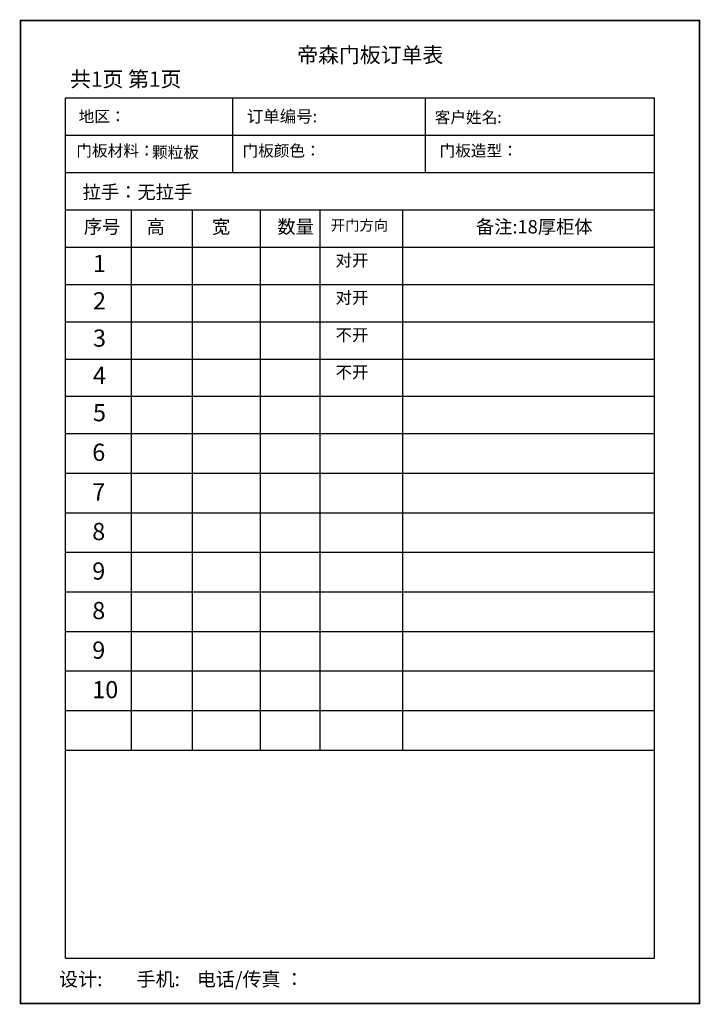
# Model space of a CAD drawing. Units: inches. Extents: x -10985 to 4996, y -42919 to 6464.
# Drawn here: x -8944 to 670, y -42919 to -29004 of the extents above; entities that cross this region are included whole.
import ezdxf

# ---------------------------------------------------------------- set-up
doc = ezdxf.new("R2010")
doc.units = ezdxf.units.IN
doc.header["$MEASUREMENT"] = 0
doc.layers.get('0').update_dxf_attribs({"linetype": 'ByLayer'})
doc.layers.add('ZB_厨柜', color=7, linetype='Continuous')
doc.styles.add('ZB_宋体', font='txt')

msp = doc.modelspace()

# ---------------------------------------------------------------- linework, layer by layer
at = {"lineweight": -3}
for p, q in [((-8294.9, -30110.2), (21.3, -30110.2)), ((-8294.9, -42265.3), (-8294.9, -30110.2)), ((-5939.9, -30110.2), (-5939.9, -31164.3)), ((-3217, -30110.2), (-3217, -31164.3)), ((21.3, -42265.3), (21.3, -30110.2)), ((-8294.9, -30637.3), (21.3, -30637.3)), ((-8294.9, -31164.3), (21.3, -31164.3)), ((-8294.9, -31691.4), (21.3, -31691.4)), ((-7370.9, -31691.4), (-7370.9, -39325.9)), ((-6507.2, -31691.4), (-6507.2, -39325.9)), ((-5547.4, -31691.4), (-5547.4, -39325.9)), ((-4701.9, -31691.4), (-4701.9, -39325.9)), ((-3536.4, -31691.4), (-3536.4, -39325.9)), ((-8294.9, -32218.4), (21.3, -32218.4)), ((-8294.9, -32745.5), (21.3, -32745.5)), ((-8294.9, -33272.5), (21.3, -33272.5)), ((-8294.9, -33799.6), (21.3, -33799.6)), ((-8294.9, -34326.6), (21.3, -34326.6)), ((-8294.9, -34853.7), (21.3, -34853.7)), ((-8294.9, -35413.6), (21.3, -35413.6)), ((-8294.9, -35972.5), (21.3, -35972.5)), ((-8294.9, -36531.4), (21.3, -36531.4)), ((-8294.9, -37090.3), (21.3, -37090.3)), ((-8294.9, -37649.2), (21.3, -37649.2)), ((-8294.9, -38208.1), (21.3, -38208.1)), ((-8294.9, -38767), (21.3, -38767)), ((-8294.9, -39325.9), (21.3, -39325.9)), ((-8294.9, -42265.3), (21.3, -42265.3)), ((-8294.9, -42265.3), (21.3, -42265.3)), ((-8294.9, -42265.3), (21.3, -42265.3))]:
    msp.add_line(p, q, dxfattribs=at)
at = {"color": 0, "lineweight": -3, "const_width": 24.7}
msp.add_lwpolyline([(-8931.4, -29016.8), (-8931.4, -42906.4), (657.8, -42906.4), (657.8, -29016.8)], close=True, dxfattribs=at)
msp.add_lwpolyline([(-8931.4, -29016.8), (-8931.4, -42906.4), (657.8, -42906.4), (657.8, -29016.8)], close=True, dxfattribs=at)
msp.add_lwpolyline([(-8931.4, -29016.8), (-8931.4, -42906.4), (657.8, -42906.4), (657.8, -29016.8)], close=True, dxfattribs=at)

# ---------------------------------------------------------------- texts
at = {"lineweight": -3, "attachment_point": 1}
for s, insert, char_height, width in [('{\\fSimSun|b0|i0|c134|p2;帝森门板订单表}', (-5023.7, -29394), 216, 2605.5), ('{\\fNSimSun|b0|i0|c134|p49;共1页 第1页}', (-8231.5, -29736.7), 216, 2637.9), ('订单编号:', (-5735.1, -30285.6), 170.1, 5592.825), ('{\\fSimSun|b0|i0|c134|p2;\\C2;拉手：无拉手}', (-8055.2, -31344.8), 189, 6214.25), ('{\\fSimSun|b0|i0|c134|p2;序号}', (-8037.8, -31836.1), 189, 2321.947), ('{\\fSimSun|b0|i0|c134|p2;高}', (-7152.2, -31836.1), 189, 2321.947), ('{\\fSimSun|b0|i0|c134|p2;宽}', (-6228.2, -31836.1), 189, 2321.947), ('{\\fSimSun|b0|i0|c134|p2;数量}', (-5304.2, -31836.1), 189, 2321.947), ('{\\fSimSun|b0|i0|c134|p2;开门方向}', (-4550.2, -31836.1), 148.5, 2321.947), ('{\\fSimSun|b0|i0|c134|p2;备注:\\C1;18厚柜体}', (-2499.1, -31836.1), 189, 2321.947), ('{\\fSimSun|b0|i0|c0|p2;1}', (-7908.8, -32328.2), 243, 2321.947), ('{\\fSimSun|b0|i0|c134|p2;对开}', (-4482.1, -32319.9), 170.1, 2321.947), ('{\\fSimSun|b0|i0|c134|p2;对开}', (-4482.1, -32846.9), 170.1, 2321.947), ('{\\fSimSun|b0|i0|c134|p2;2}', (-7908.8, -32855.3), 243, 2321.947), ('{\\fSimSun|b0|i0|c134|p2;3}', (-7908.8, -33382.3), 243, 2321.947), ('{\\fSimSun|b0|i0|c134|p2;不开}', (-4482.1, -33374), 170.1, 2321.947), ('{\\fSimSun|b0|i0|c134|p2;4}', (-7908.8, -33909.4), 243, 2321.947), ('{\\fSimSun|b0|i0|c134|p2;不开}', (-4482.1, -33901), 170.1, 2321.947), ('{\\fSimSun|b0|i0|c134|p2;5}', (-7908.8, -34436.4), 243, 2321.947), ('{\\fSimSun|b0|i0|c134|p2;6}', (-7919.3, -34996.4), 243, 2321.947), ('{\\fSimSun|b0|i0|c134|p2;7}', (-7919.3, -35556.3), 243, 2321.947), ('{\\fSimSun|b0|i0|c134|p2;8}', (-7919.3, -36115.2), 243, 2321.947), ('{\\fSimSun|b0|i0|c134|p2;9}', (-7919.3, -36674.1), 243, 2321.947), ('{\\fSimSun|b0|i0|c134|p2;8}', (-7919.3, -37233), 243, 2321.947), ('{\\fSimSun|b0|i0|c134|p2;9}', (-7919.3, -37791.9), 243, 2321.947), ('{\\fSimSun|b0|i0|c134|p2;10}', (-7919.3, -38350.8), 243, 2321.947), ('{\\fSimHei|b0|i0|c134|p49;设计:        手机:    电话/传真 ： }', (-8388, -42465.2), 197.1, 10686.6)]:
    msp.add_mtext(s, dxfattribs=dict(at, insert=insert, char_height=char_height, width=width))
at = {"color": 0, "lineweight": -3, "char_height": 162, "width": 3025.811, "attachment_point": 1}
for s, insert in [('{\\fSimSun|b0|i0|c134|p54;地区： }', (-8110.6, -30290.7)), ('{\\fSimSun|b0|i0|c134|p54;客户姓名: }', (-3081.3, -30302)), ('{\\fSimSun|b0|i0|c134|p2;\\C256;门板材料：}', (-8144.3, -30775.2)), ('{\\C256;门板颜色：}', (-5796.9, -30775.2)), ('{\\C256;门板造型：}', (-3012.9, -30775.2))]:
    msp.add_mtext(s, dxfattribs=dict(at, insert=insert))
at = {"layer": 'ZB_厨柜', "insert": (-7075.3, -30796.4), "char_height": 162, "width": 1049.963, "attachment_point": 1, "style": 'ZB_宋体'}
msp.add_mtext('颗粒板', dxfattribs=at)

doc.saveas('drawing.dxf')
